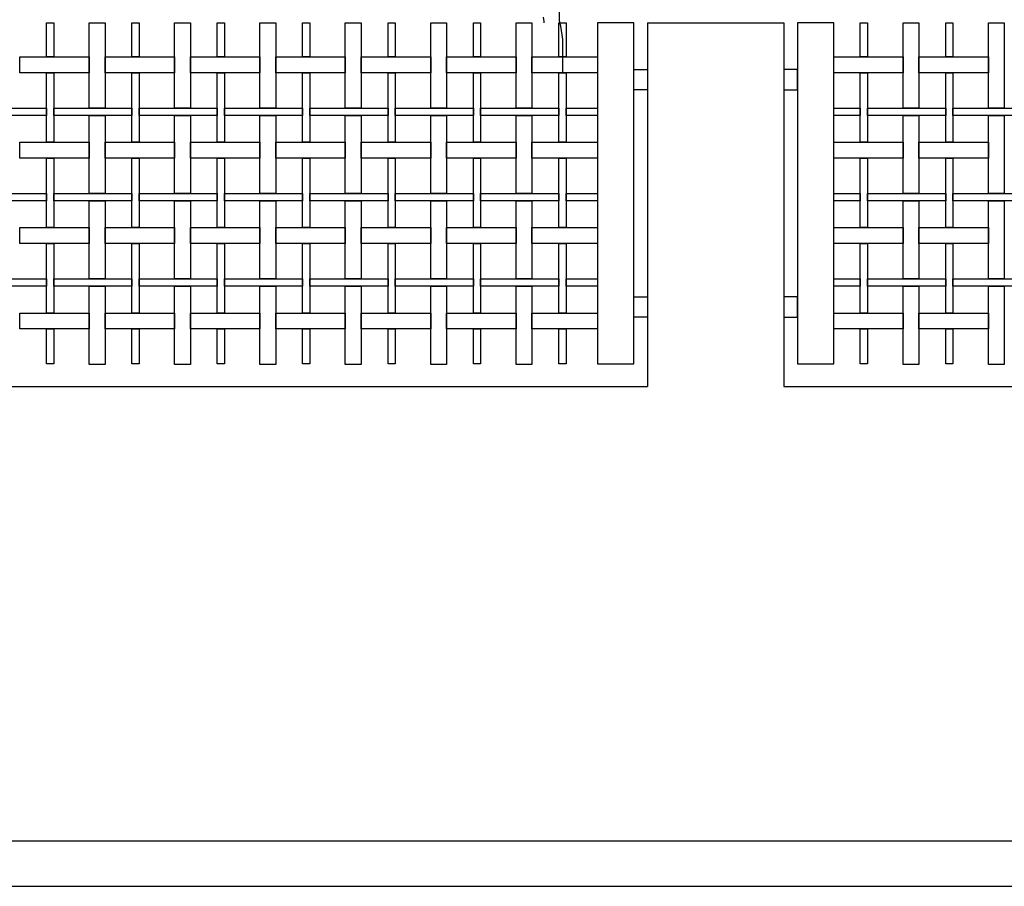
# Model space of a CAD drawing. Extents: x 384.3 to 399.7, y 236.3 to 246.3.
# Drawn here: x 393 to 395.1, y 237.8 to 239.7 of the extents above; entities that cross this region are included whole.
import ezdxf

# ---------------------------------------------------------------- set-up
doc = ezdxf.new("R2010")
doc.units = 0
doc.layers.get('0').update_dxf_attribs({"linetype": 'CONTINUOUS'})
doc.layers.get('DEFPOINTS').update_dxf_attribs({"linetype": 'CONTINUOUS'})
for name, color, linetype in [('FIGURAS', 8, 'CONTINUOUS'), ('MALLA', 7, 'CONTINUOUS'), ('MURO', 6, 'CONTINUOUS')]:
    doc.layers.add(name, color=color, linetype=linetype)

msp = doc.modelspace()

# ---------------------------------------------------------------- linework, layer by layer
for points in [[(394.2413, 239.7303), (394.2413, 238.9803), (394.3213, 238.9803), (394.3213, 239.7303)], [(394.6813, 239.7303), (394.6813, 238.9803), (394.7613, 238.9803), (394.7613, 239.7303)], [(394.3213, 239.6278), (394.3513, 239.6278), (394.3513, 239.5828), (394.3213, 239.5828)], [(394.6813, 239.6278), (394.6513, 239.6278), (394.6513, 239.5828), (394.6813, 239.5828)], [(394.3213, 239.1278), (394.3513, 239.1278), (394.3513, 239.0828), (394.3213, 239.0828)], [(394.6813, 239.1278), (394.6513, 239.1278), (394.6513, 239.0828), (394.6813, 239.0828)]]:
    msp.add_lwpolyline(points, close=True)
at = {"layer": 'DEFPOINTS', "color": 0, "linetype": 'ByBlock'}
msp.add_point((394.6813, 239.7303), dxfattribs=at)
msp.add_point((394.6813, 239.7303), dxfattribs=at)
at = {"layer": 'FIGURAS'}
for points in [[(394.1645, 239.6228), (394.1644, 239.6935), (394.1635, 239.7039), (394.16, 239.723), (394.1574, 239.7342), (394.1574, 239.7662)], [(394.1211, 239.7428), (394.1228, 239.7333), (394.1231, 239.7303)]]:
    msp.add_lwpolyline(points, dxfattribs=at)
at = {"layer": 'MALLA'}
for points in [[(393.0438, 239.7303), (393.0438, 239.6558), (393.0278, 239.6558), (393.0278, 239.7303)], [(393.1568, 239.7303), (393.1568, 239.5428), (393.1218, 239.5428), (393.1218, 239.7303)], [(393.2318, 239.7303), (393.2318, 239.6558), (393.2158, 239.6558), (393.2158, 239.7303)], [(393.3448, 239.7303), (393.3448, 239.5428), (393.3098, 239.5428), (393.3098, 239.7303)], [(393.4198, 239.7303), (393.4198, 239.6558), (393.4038, 239.6558), (393.4038, 239.7303)], [(393.5328, 239.7303), (393.5328, 239.5428), (393.4978, 239.5428), (393.4978, 239.7303)], [(393.6078, 239.7303), (393.6078, 239.6558), (393.5918, 239.6558), (393.5918, 239.7303)], [(393.7208, 239.7303), (393.7208, 239.5428), (393.6858, 239.5428), (393.6858, 239.7303)], [(393.7958, 239.7303), (393.7958, 239.6558), (393.7798, 239.6558), (393.7798, 239.7303)], [(393.9088, 239.7303), (393.9088, 239.5428), (393.8738, 239.5428), (393.8738, 239.7303)], [(393.9838, 239.7303), (393.9838, 239.6558), (393.9678, 239.6558), (393.9678, 239.7303)], [(394.0968, 239.7303), (394.0968, 239.5428), (394.0618, 239.5428), (394.0618, 239.7303)], [(394.1718, 239.7303), (394.1718, 239.6558), (394.1558, 239.6558), (394.1558, 239.7303)], [(394.8358, 239.7303), (394.8358, 239.6558), (394.8198, 239.6558), (394.8198, 239.7303)], [(394.9488, 239.7303), (394.9488, 239.5428), (394.9138, 239.5428), (394.9138, 239.7303)], [(395.0238, 239.7303), (395.0238, 239.6558), (395.0078, 239.6558), (395.0078, 239.7303)], [(395.1368, 239.7303), (395.1368, 239.5428), (395.1018, 239.5428), (395.1018, 239.7303)], [(393.1218, 239.6558), (393.1218, 239.6208), (392.9688, 239.6208), (392.9688, 239.6558)], [(393.3098, 239.6558), (393.3098, 239.6208), (393.1568, 239.6208), (393.1568, 239.6558)], [(393.4978, 239.6558), (393.4978, 239.6208), (393.3448, 239.6208), (393.3448, 239.6558)], [(393.6858, 239.6558), (393.6858, 239.6208), (393.5328, 239.6208), (393.5328, 239.6558)], [(393.8738, 239.6558), (393.8738, 239.6208), (393.7208, 239.6208), (393.7208, 239.6558)], [(394.0618, 239.6558), (394.0618, 239.6208), (393.9088, 239.6208), (393.9088, 239.6558)], [(394.2413, 239.6558), (394.2413, 239.6208), (394.0968, 239.6208), (394.0968, 239.6558)], [(394.9138, 239.6558), (394.9138, 239.6208), (394.7613, 239.6208), (394.7613, 239.6558)], [(395.1018, 239.6558), (395.1018, 239.6208), (394.9488, 239.6208), (394.9488, 239.6558)], [(393.0438, 239.6208), (393.0438, 239.4678), (393.0278, 239.4678), (393.0278, 239.6208)], [(393.2318, 239.6208), (393.2318, 239.4678), (393.2158, 239.4678), (393.2158, 239.6208)], [(393.4198, 239.6208), (393.4198, 239.4678), (393.4038, 239.4678), (393.4038, 239.6208)], [(393.6078, 239.6208), (393.6078, 239.4678), (393.5918, 239.4678), (393.5918, 239.6208)], [(393.7958, 239.6208), (393.7958, 239.4678), (393.7798, 239.4678), (393.7798, 239.6208)], [(393.9838, 239.6208), (393.9838, 239.4678), (393.9678, 239.4678), (393.9678, 239.6208)], [(394.1718, 239.6208), (394.1718, 239.4678), (394.1558, 239.4678), (394.1558, 239.6208)], [(394.8358, 239.6208), (394.8358, 239.4678), (394.8198, 239.4678), (394.8198, 239.6208)], [(395.0238, 239.6208), (395.0238, 239.4678), (395.0078, 239.4678), (395.0078, 239.6208)], [(393.0278, 239.5428), (393.0278, 239.5268), (392.8558, 239.5268), (392.8558, 239.5428)], [(393.2158, 239.5428), (393.2158, 239.5268), (393.0438, 239.5268), (393.0438, 239.5428)], [(393.4038, 239.5428), (393.4038, 239.5268), (393.2318, 239.5268), (393.2318, 239.5428)], [(393.5918, 239.5428), (393.5918, 239.5268), (393.4198, 239.5268), (393.4198, 239.5428)], [(393.7798, 239.5428), (393.7798, 239.5268), (393.6078, 239.5268), (393.6078, 239.5428)], [(393.9678, 239.5428), (393.9678, 239.5268), (393.7958, 239.5268), (393.7958, 239.5428)], [(394.1558, 239.5428), (394.1558, 239.5268), (393.9838, 239.5268), (393.9838, 239.5428)], [(394.2413, 239.5428), (394.2413, 239.5268), (394.1718, 239.5268), (394.1718, 239.5428)], [(394.8198, 239.5428), (394.8198, 239.5268), (394.7613, 239.5268), (394.7613, 239.5428)], [(395.0078, 239.5428), (395.0078, 239.5268), (394.8358, 239.5268), (394.8358, 239.5428)], [(395.1958, 239.5428), (395.1958, 239.5268), (395.0238, 239.5268), (395.0238, 239.5428)], [(393.1568, 239.5268), (393.1568, 239.3548), (393.1218, 239.3548), (393.1218, 239.5268)], [(393.3448, 239.5268), (393.3448, 239.3548), (393.3098, 239.3548), (393.3098, 239.5268)], [(393.5328, 239.5268), (393.5328, 239.3548), (393.4978, 239.3548), (393.4978, 239.5268)], [(393.7208, 239.5268), (393.7208, 239.3548), (393.6858, 239.3548), (393.6858, 239.5268)], [(393.9088, 239.5268), (393.9088, 239.3548), (393.8738, 239.3548), (393.8738, 239.5268)], [(394.0968, 239.5268), (394.0968, 239.3548), (394.0618, 239.3548), (394.0618, 239.5268)], [(394.9488, 239.5268), (394.9488, 239.3548), (394.9138, 239.3548), (394.9138, 239.5268)], [(395.1368, 239.5268), (395.1368, 239.3548), (395.1018, 239.3548), (395.1018, 239.5268)], [(393.1218, 239.4678), (393.1218, 239.4328), (392.9688, 239.4328), (392.9688, 239.4678)], [(393.3098, 239.4678), (393.3098, 239.4328), (393.1568, 239.4328), (393.1568, 239.4678)], [(393.4978, 239.4678), (393.4978, 239.4328), (393.3448, 239.4328), (393.3448, 239.4678)], [(393.6858, 239.4678), (393.6858, 239.4328), (393.5328, 239.4328), (393.5328, 239.4678)], [(393.8738, 239.4678), (393.8738, 239.4328), (393.7208, 239.4328), (393.7208, 239.4678)], [(394.0618, 239.4678), (394.0618, 239.4328), (393.9088, 239.4328), (393.9088, 239.4678)], [(394.2413, 239.4678), (394.2413, 239.4328), (394.0968, 239.4328), (394.0968, 239.4678)], [(394.9138, 239.4678), (394.9138, 239.4328), (394.7613, 239.4328), (394.7613, 239.4678)], [(395.1018, 239.4678), (395.1018, 239.4328), (394.9488, 239.4328), (394.9488, 239.4678)], [(393.0438, 239.4328), (393.0438, 239.2798), (393.0278, 239.2798), (393.0278, 239.4328)], [(393.2318, 239.4328), (393.2318, 239.2798), (393.2158, 239.2798), (393.2158, 239.4328)], [(393.4198, 239.4328), (393.4198, 239.2798), (393.4038, 239.2798), (393.4038, 239.4328)], [(393.6078, 239.4328), (393.6078, 239.2798), (393.5918, 239.2798), (393.5918, 239.4328)], [(393.7958, 239.4328), (393.7958, 239.2798), (393.7798, 239.2798), (393.7798, 239.4328)], [(393.9838, 239.4328), (393.9838, 239.2798), (393.9678, 239.2798), (393.9678, 239.4328)], [(394.1718, 239.4328), (394.1718, 239.2798), (394.1558, 239.2798), (394.1558, 239.4328)], [(394.8358, 239.4328), (394.8358, 239.2798), (394.8198, 239.2798), (394.8198, 239.4328)], [(395.0238, 239.4328), (395.0238, 239.2798), (395.0078, 239.2798), (395.0078, 239.4328)], [(393.0278, 239.3548), (393.0278, 239.3388), (392.8558, 239.3388), (392.8558, 239.3548)], [(393.2158, 239.3548), (393.2158, 239.3388), (393.0438, 239.3388), (393.0438, 239.3548)], [(393.1568, 239.3388), (393.1568, 239.1668), (393.1218, 239.1668), (393.1218, 239.3388)], [(393.4038, 239.3548), (393.4038, 239.3388), (393.2318, 239.3388), (393.2318, 239.3548)], [(393.3448, 239.3388), (393.3448, 239.1668), (393.3098, 239.1668), (393.3098, 239.3388)], [(393.5918, 239.3548), (393.5918, 239.3388), (393.4198, 239.3388), (393.4198, 239.3548)], [(393.5328, 239.3388), (393.5328, 239.1668), (393.4978, 239.1668), (393.4978, 239.3388)], [(393.7798, 239.3548), (393.7798, 239.3388), (393.6078, 239.3388), (393.6078, 239.3548)], [(393.7208, 239.3388), (393.7208, 239.1668), (393.6858, 239.1668), (393.6858, 239.3388)], [(393.9678, 239.3548), (393.9678, 239.3388), (393.7958, 239.3388), (393.7958, 239.3548)], [(393.9088, 239.3388), (393.9088, 239.1668), (393.8738, 239.1668), (393.8738, 239.3388)], [(394.1558, 239.3548), (394.1558, 239.3388), (393.9838, 239.3388), (393.9838, 239.3548)], [(394.0968, 239.3388), (394.0968, 239.1668), (394.0618, 239.1668), (394.0618, 239.3388)], [(394.2413, 239.3548), (394.2413, 239.3388), (394.1718, 239.3388), (394.1718, 239.3548)], [(394.8198, 239.3548), (394.8198, 239.3388), (394.7613, 239.3388), (394.7613, 239.3548)], [(395.0078, 239.3548), (395.0078, 239.3388), (394.8358, 239.3388), (394.8358, 239.3548)], [(394.9488, 239.3388), (394.9488, 239.1668), (394.9138, 239.1668), (394.9138, 239.3388)], [(395.1958, 239.3548), (395.1958, 239.3388), (395.0238, 239.3388), (395.0238, 239.3548)], [(395.1368, 239.3388), (395.1368, 239.1668), (395.1018, 239.1668), (395.1018, 239.3388)], [(393.1218, 239.2798), (393.1218, 239.2448), (392.9688, 239.2448), (392.9688, 239.2798)], [(393.3098, 239.2798), (393.3098, 239.2448), (393.1568, 239.2448), (393.1568, 239.2798)], [(393.4978, 239.2798), (393.4978, 239.2448), (393.3448, 239.2448), (393.3448, 239.2798)], [(393.6858, 239.2798), (393.6858, 239.2448), (393.5328, 239.2448), (393.5328, 239.2798)], [(393.8738, 239.2798), (393.8738, 239.2448), (393.7208, 239.2448), (393.7208, 239.2798)], [(394.0618, 239.2798), (394.0618, 239.2448), (393.9088, 239.2448), (393.9088, 239.2798)], [(394.2413, 239.2798), (394.2413, 239.2448), (394.0968, 239.2448), (394.0968, 239.2798)], [(394.9138, 239.2798), (394.9138, 239.2448), (394.7613, 239.2448), (394.7613, 239.2798)], [(395.1018, 239.2798), (395.1018, 239.2448), (394.9488, 239.2448), (394.9488, 239.2798)], [(393.0438, 239.2448), (393.0438, 239.0918), (393.0278, 239.0918), (393.0278, 239.2448)], [(393.2318, 239.2448), (393.2318, 239.0918), (393.2158, 239.0918), (393.2158, 239.2448)], [(393.4198, 239.2448), (393.4198, 239.0918), (393.4038, 239.0918), (393.4038, 239.2448)], [(393.6078, 239.2448), (393.6078, 239.0918), (393.5918, 239.0918), (393.5918, 239.2448)], [(393.7958, 239.2448), (393.7958, 239.0918), (393.7798, 239.0918), (393.7798, 239.2448)], [(393.9838, 239.2448), (393.9838, 239.0918), (393.9678, 239.0918), (393.9678, 239.2448)], [(394.1718, 239.2448), (394.1718, 239.0918), (394.1558, 239.0918), (394.1558, 239.2448)], [(394.8358, 239.2448), (394.8358, 239.0918), (394.8198, 239.0918), (394.8198, 239.2448)], [(395.0238, 239.2448), (395.0238, 239.0918), (395.0078, 239.0918), (395.0078, 239.2448)], [(393.0278, 239.1668), (393.0278, 239.1508), (392.8558, 239.1508), (392.8558, 239.1668)], [(393.2158, 239.1668), (393.2158, 239.1508), (393.0438, 239.1508), (393.0438, 239.1668)], [(393.4038, 239.1668), (393.4038, 239.1508), (393.2318, 239.1508), (393.2318, 239.1668)], [(393.5918, 239.1668), (393.5918, 239.1508), (393.4198, 239.1508), (393.4198, 239.1668)], [(393.7798, 239.1668), (393.7798, 239.1508), (393.6078, 239.1508), (393.6078, 239.1668)], [(393.9678, 239.1668), (393.9678, 239.1508), (393.7958, 239.1508), (393.7958, 239.1668)], [(394.1558, 239.1668), (394.1558, 239.1508), (393.9838, 239.1508), (393.9838, 239.1668)], [(394.2413, 239.1668), (394.2413, 239.1508), (394.1718, 239.1508), (394.1718, 239.1668)], [(394.8198, 239.1668), (394.8198, 239.1508), (394.7613, 239.1508), (394.7613, 239.1668)], [(395.0078, 239.1668), (395.0078, 239.1508), (394.8358, 239.1508), (394.8358, 239.1668)], [(395.1958, 239.1668), (395.1958, 239.1508), (395.0238, 239.1508), (395.0238, 239.1668)], [(393.1568, 239.1508), (393.1568, 238.9788), (393.1218, 238.9788), (393.1218, 239.1508)], [(393.3448, 239.1508), (393.3448, 238.9788), (393.3098, 238.9788), (393.3098, 239.1508)], [(393.5328, 239.1508), (393.5328, 238.9788), (393.4978, 238.9788), (393.4978, 239.1508)], [(393.7208, 239.1508), (393.7208, 238.9788), (393.6858, 238.9788), (393.6858, 239.1508)], [(393.9088, 239.1508), (393.9088, 238.9788), (393.8738, 238.9788), (393.8738, 239.1508)], [(394.0968, 239.1508), (394.0968, 238.9788), (394.0618, 238.9788), (394.0618, 239.1508)], [(394.9488, 239.1508), (394.9488, 238.9788), (394.9138, 238.9788), (394.9138, 239.1508)], [(395.1368, 239.1508), (395.1368, 238.9788), (395.1018, 238.9788), (395.1018, 239.1508)], [(393.1218, 239.0918), (393.1218, 239.0568), (392.9688, 239.0568), (392.9688, 239.0918)], [(393.3098, 239.0918), (393.3098, 239.0568), (393.1568, 239.0568), (393.1568, 239.0918)], [(393.4978, 239.0918), (393.4978, 239.0568), (393.3448, 239.0568), (393.3448, 239.0918)], [(393.6858, 239.0918), (393.6858, 239.0568), (393.5328, 239.0568), (393.5328, 239.0918)], [(393.8738, 239.0918), (393.8738, 239.0568), (393.7208, 239.0568), (393.7208, 239.0918)], [(394.0618, 239.0918), (394.0618, 239.0568), (393.9088, 239.0568), (393.9088, 239.0918)], [(394.2413, 239.0918), (394.2413, 239.0568), (394.0968, 239.0568), (394.0968, 239.0918)], [(394.9138, 239.0918), (394.9138, 239.0568), (394.7613, 239.0568), (394.7613, 239.0918)], [(395.1018, 239.0918), (395.1018, 239.0568), (394.9488, 239.0568), (394.9488, 239.0918)], [(393.0438, 239.0568), (393.0438, 238.9803), (393.0278, 238.9803), (393.0278, 239.0568)], [(393.2318, 239.0568), (393.2318, 238.9803), (393.2158, 238.9803), (393.2158, 239.0568)], [(393.4198, 239.0568), (393.4198, 238.9803), (393.4038, 238.9803), (393.4038, 239.0568)], [(393.6078, 239.0568), (393.6078, 238.9803), (393.5918, 238.9803), (393.5918, 239.0568)], [(393.7958, 239.0568), (393.7958, 238.9803), (393.7798, 238.9803), (393.7798, 239.0568)], [(393.9838, 239.0568), (393.9838, 238.9803), (393.9678, 238.9803), (393.9678, 239.0568)], [(394.1718, 239.0568), (394.1718, 238.9803), (394.1558, 238.9803), (394.1558, 239.0568)], [(394.8358, 239.0568), (394.8358, 238.9803), (394.8198, 238.9803), (394.8198, 239.0568)], [(395.0238, 239.0568), (395.0238, 238.9803), (395.0078, 238.9803), (395.0078, 239.0568)]]:
    msp.add_lwpolyline(points, close=True, dxfattribs=at)
at = {"layer": 'MURO'}
for points in [[(394.3513, 239.7303), (394.6513, 239.7303)], [(394.3513, 239.7303), (394.3513, 238.9303)], [(394.6513, 239.7303), (394.6513, 238.9303)], [(391.1672, 238.9303), (394.3513, 238.9303)], [(394.6513, 238.9303), (397.8353, 238.9303)], [(384.8795, 237.9303), (399.3353, 237.9303)], [(384.8795, 237.8303), (399.7213, 237.8303)]]:
    msp.add_lwpolyline(points, dxfattribs=at)

doc.saveas('drawing.dxf')
